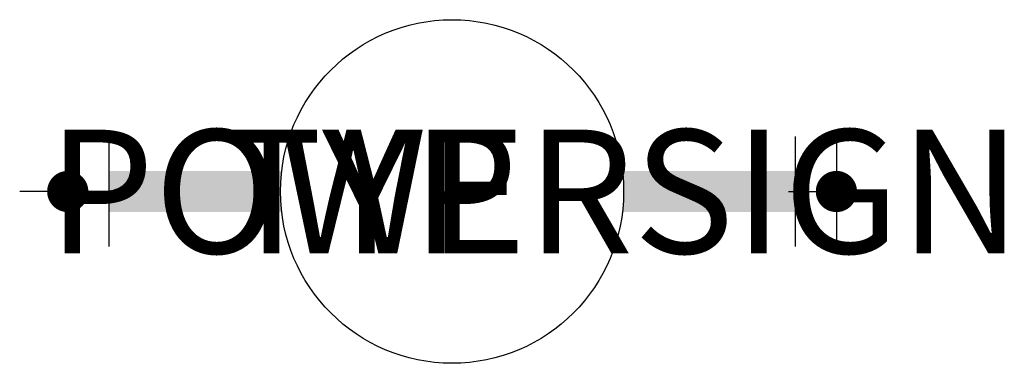
# Model space of a CAD drawing. Units: millimetres. Extents: x 47.2 to 61.6, y -2052.2 to -2047.2.
import ezdxf
from ezdxf.enums import TextEntityAlignment as Align

# ---------------------------------------------------------------- set-up
doc = ezdxf.new("R2010")
doc.units = ezdxf.units.MM
doc.styles.add('ISOCP', font='isocpeur.ttf')

msp = doc.modelspace()

# ---------------------------------------------------------------- hatches: boundary and pattern name
at = {"linetype": 'ByBlock', "lineweight": -2}
h = msp.add_hatch(color=0, dxfattribs=at)
edge = h.paths.add_edge_path()
edge.add_arc((53.51078126831032, -2049.725683437634), 2.49999999999977, 180, 186.8921025793512, ccw=False)
edge.add_arc((53.51078126831032, -2049.725683437634), 2.499999999999773, 173.1078974206488, 180, ccw=False)
edge.add_line((51.02884653911241, -2049.425683437633), (48.51078126831032, -2049.425683437633))
edge.add_line((48.51078126831032, -2049.425683437633), (48.51078126831032, -2050.025683437634))
edge.add_line((48.51078126831032, -2050.025683437634), (51.02884653911241, -2050.025683437634))
h = msp.add_hatch(color=0, dxfattribs=at)
edge = h.paths.add_edge_path()
edge.add_arc((53.51078126831032, -2049.725683437634), 2.49999999999977, 353.1078974206488, 360)
edge.add_arc((53.51078126831032, -2049.725683437634), 2.499999999999773, 360, 366.8921025793512)
edge.add_line((55.99271599750824, -2049.425683437633), (58.51078126831032, -2049.425683437633))
edge.add_line((58.51078126831032, -2049.425683437633), (58.51078126831033, -2050.025683437634))
edge.add_line((58.51078126831033, -2050.025683437634), (55.99271599750824, -2050.025683437634))

# ---------------------------------------------------------------- linework, layer by layer
at = {"color": 0, "linetype": 'ByBlock', "lineweight": -2}
for p, q in [((47.91078126831034, -2048.925683437633), (47.91078126831034, -2050.525683437634)), ((59.11078126831031, -2048.925683437633), (59.11078126831031, -2050.525683437634)), ((48.61078126831036, -2049.725683437634), (47.21078126831018, -2049.725683437634)), ((58.41078126831029, -2049.725683437634), (59.81078126831047, -2049.725683437634))]:
    msp.add_line(p, q, dxfattribs=at)
for points in [[(48.51078126831032, -2048.925683437633), (48.51078126831032, -2050.525683437634)], [(58.51078126831032, -2048.925683437633), (58.51078126831032, -2050.525683437634)]]:
    msp.add_lwpolyline(points, dxfattribs=at)
at = {"color": 0, "linetype": 'ByBlock', "lineweight": -2, "const_width": 0.3}
for points in [[(47.91078126831034, -2049.875683437634, 0.9999999999999999), (47.91078126831034, -2049.575683437633, 0.9999999999999999)], [(59.11078126831031, -2049.875683437634, -0.9999999999999999), (59.11078126831031, -2049.575683437633, -0.9999999999999999)]]:
    msp.add_lwpolyline(points, format="xyb", close=True, dxfattribs=at)
at = {"color": 0, "linetype": 'ByBlock', "lineweight": -2}
msp.add_circle((53.51078126831032, -2049.725683437634), 2.499999999999773, dxfattribs=at)

# ---------------------------------------------------------------- texts
at = {"color": 0, "lineweight": -2, "style": 'ISOCP'}
for tag, text, p in [('POWERSIGN', '1', (54.71078126831038, -2049.725683437634)), ('TYP', 'A', (52.31078126831038, -2049.725683437634))]:
    msp.add_attdef(tag, text=text, height=1.8, dxfattribs=at).set_placement(p, align=Align.MIDDLE_CENTER)
for tag, p, s, flags in [('TAG_STANDARD_OMV', (47.91078126831011, -2049.725683437634), '1', 1), ('TAG_NUMMER_NORM', (47.91078126831011, -2049.763183437633), '', 1), ('CODE', (47.91078126831011, -2049.778183437633), '_NS0048', 3), ('BHG_MAINGROUP', (47.91078126831011, -2049.733183437633), 'N', 1), ('BAUHAUPTGRUPPE_OMV01', (47.91078126831011, -2049.740683437633), 'N', 1), ('PLANTMEMBER', (47.91078126831011, -2049.748183437634), '', 1), ('PLANTCODE', (47.91078126831011, -2049.755683437633), '', 1), ('DESCRIPTION', (47.91078126831011, -2049.770683437634), 'Leuchtstofflampe  ||  Fluorescent lamp', 3)]:
    msp.add_attdef(tag, p, s, height=0.005, dxfattribs=dict(at, flags=flags))

doc.saveas('drawing.dxf')
